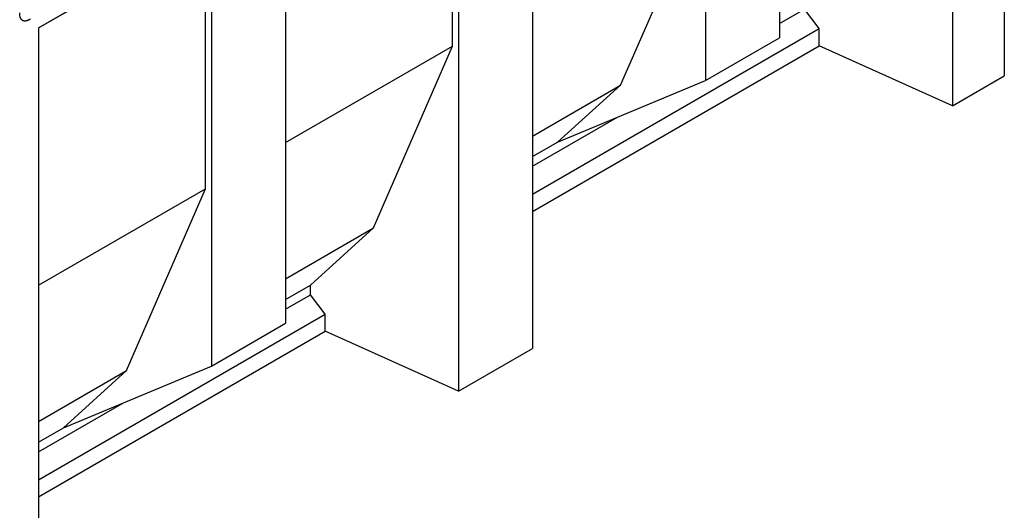
# Model space of a CAD drawing. Units: millimetres. Extents: x 0 to 420, y 0 to 297.
# Drawn here: x 127 to 174, y 36 to 59 of the extents above; entities that cross this region are included whole.
import ezdxf

# ---------------------------------------------------------------- set-up
doc = ezdxf.new("R2010")
doc.units = ezdxf.units.MM

msp = doc.modelspace()

# ---------------------------------------------------------------- linework, layer by layer
at = {"color": 7, "linetype": 'Continuous', "lineweight": 25}
for p, q in [((171.2258, 84.1489), (171.2258, 55.2556)), ((162.976, 79.3863), (162.976, 58.4952)), ((159.4405, 77.3453), (159.4405, 56.4541)), ((151.1907, 72.5828), (151.1907, 43.6895)), ((147.6551, 70.5418), (147.6551, 41.6485)), ((147.3773, 58.1046), (147.3773, 70.3813)), ((173.7007, 68.9324), (173.7007, 56.6843)), ((139.4053, 65.7793), (139.4053, 44.8881)), ((155.3915, 56.239), (159.1626, 64.9082)), ((127.62, 58.9757), (135.8698, 63.7383)), ((127.62, 58.9757), (135.5919, 63.5778)), ((135.5919, 51.3011), (135.5919, 63.5778)), ((135.8698, 63.7383), (135.8698, 42.8471)), ((162.976, 59.1742), (164.1599, 59.8576)), ((164.8744, 58.9368), (164.1599, 59.8576)), ((127.62, 58.9757), (127.62, 30.0824)), ((151.1907, 51.0373), (164.8744, 58.9368)), ((164.8744, 58.1202), (164.8744, 58.9368)), ((159.4405, 56.4541), (162.976, 58.4952)), ((139.4053, 53.5025), (147.3773, 58.1046)), ((143.6061, 49.4355), (147.3773, 58.1046)), ((151.1907, 50.2208), (164.8744, 58.1202)), ((171.2258, 55.2556), (164.8744, 58.1202)), ((152.3745, 53.517), (159.4405, 56.4541)), ((171.2258, 55.2556), (173.7007, 56.6843)), ((151.1907, 53.8139), (155.3915, 56.239)), ((152.3745, 53.517), (155.3915, 56.239)), ((151.1907, 52.3706), (155.2392, 54.7078)), ((151.1907, 52.8336), (152.3745, 53.517)), ((127.62, 46.699), (135.5919, 51.3011)), ((131.8208, 42.6319), (135.5919, 51.3011)), ((139.4053, 47.0104), (143.6061, 49.4355)), ((140.5892, 46.7135), (143.6061, 49.4355)), ((139.4053, 46.0301), (140.5892, 46.7135)), ((140.5892, 46.2505), (140.5892, 46.7135)), ((139.4053, 45.5671), (140.5892, 46.2505)), ((141.3037, 45.3297), (140.5892, 46.2505)), ((127.62, 37.4302), (141.3037, 45.3297)), ((141.3037, 44.5132), (141.3037, 45.3297)), ((135.8698, 42.8471), (139.4053, 44.8881)), ((127.62, 36.6137), (141.3037, 44.5132)), ((147.6551, 41.6485), (141.3037, 44.5132)), ((147.6551, 41.6485), (151.1907, 43.6895)), ((128.8038, 39.9099), (135.8698, 42.8471)), ((127.62, 40.2069), (131.8208, 42.6319)), ((128.8038, 39.9099), (131.8208, 42.6319)), ((127.62, 38.7635), (131.6685, 41.1007)), ((127.62, 39.2265), (128.8038, 39.9099))]:
    msp.add_line(p, q, dxfattribs=at)
msp.add_open_spline([(127.2364, 59.3927), (127.2232, 59.3853), (127.1975, 59.3708), (127.1598, 59.3513), (127.124, 59.3347), (127.09, 59.3213), (127.0578, 59.3099), (127.0275, 59.3017), (126.999, 59.2962), (126.9722, 59.2933), (126.9468, 59.2933), (126.9225, 59.2968), (126.899, 59.303), (126.8766, 59.3127), (126.8548, 59.3251), (126.8338, 59.3404), (126.8141, 59.3593), (126.7949, 59.3805), (126.7774, 59.4053), (126.7623, 59.4342), (126.7497, 59.4669), (126.7393, 59.5032), (126.731, 59.5429), (126.7252, 59.5866), (126.7218, 59.634), (126.7214, 59.6674), (126.7211, 59.6844)], degree=3, knots=[0, 0, 0, 0, 0.0478188, 0.0932657, 0.1366839, 0.1781802, 0.2177787, 0.2556881, 0.2917576, 0.3263689, 0.3603396, 0.3948879, 0.4297881, 0.4657456, 0.5026409, 0.5408127, 0.5804685, 0.6215282, 0.6638208, 0.7069245, 0.7513783, 0.7973144, 0.8447231, 0.894248, 0.9461043, 1, 1, 1, 1], dxfattribs=at)

doc.saveas('drawing.dxf')
